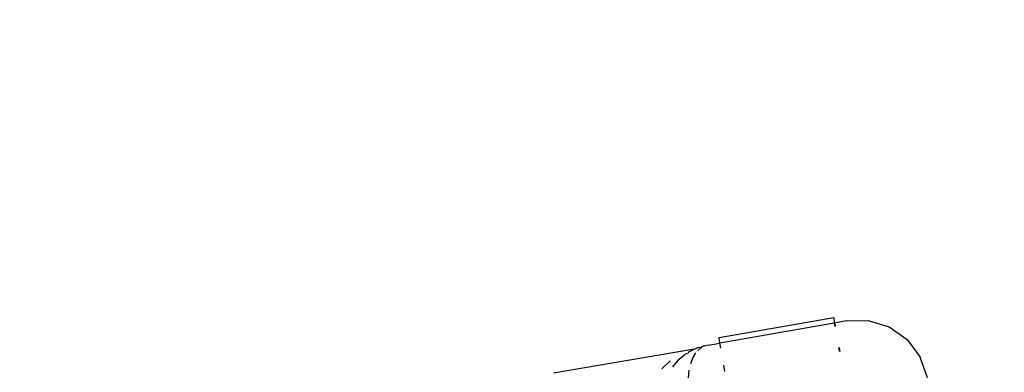
# Model space of a CAD drawing. Units: millimetres. Extents: x -384 to 3336, y -101 to 1313.
# Drawn here: x 968 to 973, y 485 to 486 of the extents above; entities that cross this region are included whole.
import ezdxf

# ---------------------------------------------------------------- set-up
doc = ezdxf.new("R2010")
doc.units = ezdxf.units.MM
doc.header["$LTSCALE"] = 45
doc.header["$PDSIZE"] = -1
doc.layers.add('VP-DIM', color=7, linetype='Continuous')
doc.layers.add('VP-EQ', color=7, linetype='Continuous', true_color=0x8a3492)
doc.dimstyles.get("Standard").update_dxf_attribs({"dimtxt": 14, "dimasz": 20, "dimexe": 20, "dimexo": 50, "dimgap": 20, "dimtad": 0, "dimdec": 0, "dimzin": 0, "dimdsep": 46, "dimtxsty": 'Standard', "dimcen": -0.09, "dimadec": 0, "dimazin": 0, "dimtfac": 1, "dimtdec": 4, "dimtofl": 0, "dimtmove": 0, "dimatfit": 3, "dimfxl": 70, "dimfxlon": 1, "dimtolj": 1, "dimtzin": 0, "dimarcsym": 0})

# ---------------------------------------------------------------- blocks, each defined once
blk = doc.blocks.new('*D1255')
at = {"layer": 'Defpoints', "color": 0}
for p in [(243.1971, 747.9963), (1108.3826, 408.367), (243.1971, 125.9827)]:
    blk.add_point(p, dxfattribs=at)
at = {"layer": 'VP-DIM', "color": 0, "lineweight": -2}
for p, q in [((243.1971, 677.9963), (243.1971, 767.9963)), ((1108.3826, 677.9963), (1108.3826, 767.9963)), ((263.1971, 747.9963), (634.5151, 747.9963)), ((1088.3826, 747.9963), (711.8484, 747.9963))]:
    blk.add_line(p, q, dxfattribs=at)
at = {"layer": 'VP-DIM', "color": 0}
for points in [[(263.1971, 751.3297), (263.1971, 744.663), (243.1971, 747.9963)], [(1088.3826, 744.663), (1088.3826, 751.3297), (1108.3826, 747.9963)]]:
    blk.add_solid(points, dxfattribs=at)
at = {"layer": 'VP-DIM', "color": 0, "insert": (673.1818, 747.9963), "char_height": 14, "attachment_point": 5}
blk.add_mtext('\\A1;875', dxfattribs=at)
blk = doc.blocks.new('*D1256')
at = {"layer": 'Defpoints', "color": 0}
for p in [(986.3467, 503.9963), (283.8543, 101.7996), (1359.1005, 101.7996)]:
    blk.add_point(p, dxfattribs=at)
at = {"layer": 'VP-DIM', "color": 0, "lineweight": -2}
for p, q in [((1289.1005, 503.9963), (1379.1005, 503.9963)), ((1359.1005, 483.9963), (1359.1005, 335.8719)), ((1359.1005, 121.7996), (1359.1005, 265.5386)), ((1289.1005, 101.7996), (1379.1005, 101.7996))]:
    blk.add_line(p, q, dxfattribs=at)
at = {"layer": 'VP-DIM', "color": 0}
for points in [[(1362.4339, 483.9963), (1355.7672, 483.9963), (1359.1005, 503.9963)], [(1355.7672, 121.7996), (1362.4339, 121.7996), (1359.1005, 101.7996)]]:
    blk.add_solid(points, dxfattribs=at)
at = {"layer": 'VP-DIM', "color": 0, "insert": (1359.1005, 300.7052), "char_height": 14, "attachment_point": 5, "rotation": 90}
blk.add_mtext('\\A1;410', dxfattribs=at)
blk = doc.blocks.new('*D1263')
at = {"layer": 'Defpoints', "color": 0}
for p in [(994.2751, 673.1301), (233.5482, -87.0182), (1469.7598, -87.0182)]:
    blk.add_point(p, dxfattribs=at)
at = {"layer": 'VP-DIM', "color": 0, "lineweight": -2}
for p, q in [((1399.7598, 673.1301), (1489.7598, 673.1301)), ((1469.7598, 653.1301), (1469.7598, 339.8471)), ((1469.7598, -67.0182), (1469.7598, 264.8471)), ((1399.7598, -87.0182), (1489.7598, -87.0182))]:
    blk.add_line(p, q, dxfattribs=at)
at = {"layer": 'VP-DIM', "color": 0}
for points in [[(1473.0932, 653.1301), (1466.4265, 653.1301), (1469.7598, 673.1301)], [(1466.4265, -67.0182), (1473.0932, -67.0182), (1469.7598, -87.0182)]]:
    blk.add_solid(points, dxfattribs=at)
at = {"layer": 'VP-DIM', "color": 0, "insert": (1469.7598, 302.3471), "char_height": 14, "attachment_point": 5, "rotation": 90}
blk.add_mtext('\\A1;760', dxfattribs=at)
blk = doc.blocks.new('*D1264')
at = {"layer": 'Defpoints', "color": 0}
for p in [(1262.3952, 881.3405), (92.7236, 428.5659), (1262.3952, 402.9378)]:
    blk.add_point(p, dxfattribs=at)
at = {"layer": 'VP-DIM', "color": 0, "lineweight": -2}
for p, q in [((92.7236, 811.3405), (92.7236, 901.3405)), ((1262.3952, 811.3405), (1262.3952, 901.3405)), ((112.7236, 881.3405), (637.7261, 881.3405)), ((1242.3952, 881.3405), (717.3928, 881.3405))]:
    blk.add_line(p, q, dxfattribs=at)
at = {"layer": 'VP-DIM', "color": 0}
for points in [[(112.7236, 884.6739), (112.7236, 878.0072), (92.7236, 881.3405)], [(1242.3952, 878.0072), (1242.3952, 884.6739), (1262.3952, 881.3405)]]:
    blk.add_solid(points, dxfattribs=at)
at = {"layer": 'VP-DIM', "color": 0, "insert": (677.5594, 881.3405), "char_height": 14, "attachment_point": 5}
blk.add_mtext('\\A1;1170', dxfattribs=at)
blk = doc.blocks.new('RB1314_')
at = {"color": 0}
for p, q in [((2293.8089, -223.2411), (2294.3008, -223.1546)), ((2294.3008, -223.1546), (2294.3015, -223.1789)), ((2294.3541, -223.1696), (2294.3015, -223.1789)), ((2294.3541, -223.1696), (2294.4478, -223.168)), ((2294.4478, -223.168), (2294.5374, -223.1955)), ((2294.3015, -223.1789), (2293.8131, -223.2648)), ((2294.3015, -223.1789), (2294.3041, -223.1933)), ((2294.3015, -223.1789), (2294.3075, -223.1927)), ((2294.5374, -223.1955), (2294.6142, -223.2494)), ((2293.8131, -223.2648), (2293.8089, -223.2411)), ((2294.6142, -223.2494), (2294.6706, -223.3244)), ((2293.6872, -223.2935), (2293.1008, -223.3942)), ((2293.704, -223.2905), (2293.6788, -223.3041)), ((2293.704, -223.2905), (2293.6872, -223.2935)), ((2293.7084, -223.2898), (2293.704, -223.2905)), ((2293.7198, -223.2841), (2293.7084, -223.2898)), ((2293.7189, -223.2962), (2293.7307, -223.2858)), ((2293.7307, -223.2858), (2293.7198, -223.2841)), ((2293.7337, -223.2811), (2293.7307, -223.2858)), ((2293.7414, -223.278), (2293.7337, -223.2811)), ((2293.7465, -223.2771), (2293.7414, -223.278)), ((2293.744, -223.2776), (2293.7414, -223.278)), ((2293.744, -223.2776), (2293.7465, -223.2771)), ((2293.7465, -223.2771), (2293.755, -223.2756)), ((2293.764, -223.2734), (2293.755, -223.2756)), ((2293.764, -223.2734), (2293.8131, -223.2648)), ((2293.817, -223.2871), (2293.8131, -223.2648)), ((2294.3198, -223.283), (2294.3229, -223.3007)), ((2294.3234, -223.284), (2294.3263, -223.3001)), ((2293.5994, -223.341), (2293.5635, -223.3752)), ((2293.6116, -223.3667), (2293.6378, -223.3342)), ((2293.6378, -223.3342), (2293.6647, -223.3117)), ((2293.675, -223.3091), (2293.6647, -223.3117)), ((2293.6788, -223.3041), (2293.675, -223.3091)), ((2293.6979, -223.3236), (2293.6872, -223.3534)), ((2293.7082, -223.3072), (2293.6979, -223.3236)), ((2294.7011, -223.4132), (2294.6706, -223.3244)), ((2293.6789, -223.4139), (2293.6818, -223.3812)), ((2293.8345, -223.3866), (2293.8297, -223.359))]:
    blk.add_line(p, q, dxfattribs=at)
blk = doc.blocks.new('RB1314_2D')
at = {"layer": 'VP-EQ', "color": 0}
blk.add_blockref('RB1314_', (-1322.3714, 708.3373), dxfattribs=at)

msp = doc.modelspace()

# ---------------------------------------------------------------- block references
at = {"layer": 'VP-EQ', "color": 0}
msp.add_blockref('RB1314_2D', (0, 0), dxfattribs=at)

# ---------------------------------------------------------------- dimensions: what is measured, and where the dimension line sits
at = {"layer": 'VP-DIM', "color": 0}
dim = msp.add_linear_dim(base=(1262.3952, 881.3405), p1=(92.7236, 428.5659), p2=(1262.3952, 402.9378), dimstyle='Standard', dxfattribs=at)
dim.commit()
dim.dimension.update_dxf_attribs({"geometry": '*D1264', "text_midpoint": (677.5594, 881.3405), "dimtype": 160})
dim = msp.add_linear_dim(base=(243.1971, 747.9963), p1=(1108.3826, 408.367), p2=(243.1971, 125.9827), text='875', dimstyle='Standard', dxfattribs=at)
dim.commit()
dim.dimension.update_dxf_attribs({"geometry": '*D1255', "text_midpoint": (673.1818, 747.9963), "dimtype": 160})
dim = msp.add_linear_dim(base=(1469.7598, -87.0182), p1=(994.2751, 673.1301), p2=(233.5482, -87.0182), angle=90, dimstyle='Standard', dxfattribs=at)
dim.commit()
dim.dimension.update_dxf_attribs({"geometry": '*D1263', "text_midpoint": (1469.7598, 302.3471), "dimtype": 160})
dim = msp.add_linear_dim(base=(1359.1005, 101.7996), p1=(986.3467, 503.9963), p2=(283.8543, 101.7996), angle=90, text='410', dimstyle='Standard', dxfattribs=at)
dim.commit()
dim.dimension.update_dxf_attribs({"geometry": '*D1256', "text_midpoint": (1359.1005, 300.7052), "dimtype": 160})

doc.saveas('drawing.dxf')
